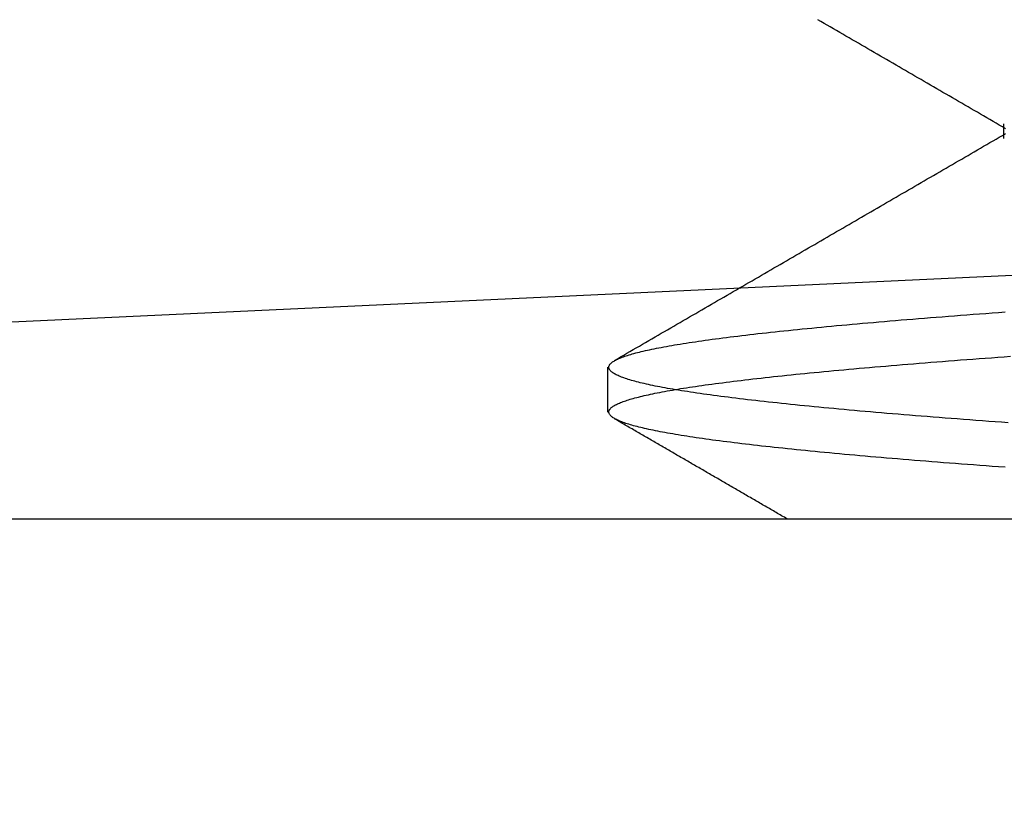
# Model space of a CAD drawing. Extents: x 248 to 1424, y 181 to 1396.
# Drawn here: x 1218 to 1221, y 1300 to 1302 of the extents above; entities that cross this region are included whole.
import ezdxf

# ---------------------------------------------------------------- set-up
doc = ezdxf.new("R2010")
doc.units = 0
doc.header["$LTSCALE"] = 4
doc.linetypes.add('CENTER', pattern=[50.8, 31.75, -6.35, 6.35, -6.35])
doc.linetypes.add('HIDDEN', pattern=[9.525, 6.35, -3.175])
for name, color, linetype in [('AM_0', 7, 'CONTINUOUS'), ('AM_5', 3, 'CONTINUOUS'), ('AM_7', 1, 'CENTER'), ('OBRYS', 7, 'CONTINUOUS'), ('SKRYTÁ__ISO_', 2, 'HIDDEN'), ('VIDITELNÁ__ISO_', 7, 'CONTINUOUS')]:
    doc.layers.add(name, color=color, linetype=linetype)
doc.styles.get("Standard").update_dxf_attribs({"font": 'simplex.shx', "width": 0.75})
doc.dimstyles.get("Standard").update_dxf_attribs({"dimtxt": 0.18, "dimasz": 0.18, "dimexe": 0.18, "dimexo": 0.0625, "dimgap": 0.09, "dimtad": 0, "dimtih": 1, "dimtoh": 1, "dimzin": 0, "dimcen": 0.09, "dimazin": 3, "dimtfac": 1, "dimtofl": 0, "dimtmove": 0, "dimatfit": 3})

# ---------------------------------------------------------------- blocks, each defined once
blk = doc.blocks.new('A$C4B7440DB')
at = {"layer": 'SKRYTÁ__ISO_'}
for p, q in [((0.3101, 22.067), (0.4399, 22.067)), ((1.1038, 20.917), (1.1462, 20.917))]:
    blk.add_line(p, q, dxfattribs=at)
for points in [[(0, 21.5463, 0), (0.0023, 21.5503, 0), (0.0046, 21.5542, 0), (0.0069, 21.5582, 0), (0.0092, 21.5621, 0), (0.0114, 21.5661, 0), (0.0137, 21.57, 0), (0.016, 21.574, 0), (0.0183, 21.5779, 0), (0.0206, 21.5819, 0), (0.0229, 21.5858, 0), (0.0252, 21.5898, 0), (0.0275, 21.5937, 0), (0.0298, 21.5976, 0), (0.032, 21.6016, 0), (0.0343, 21.6055, 0), (0.0366, 21.6095, 0), (0.0389, 21.6134, 0), (0.0412, 21.6174, 0), (0.0435, 21.6213, 0), (0.0458, 21.6253, 0), (0.0481, 21.6292, 0), (0.0503, 21.6332, 0), (0.0526, 21.6371, 0), (0.0549, 21.6411, 0), (0.0572, 21.645, 0), (0.0595, 21.649, 0), (0.0618, 21.6529, 0), (0.0641, 21.6569, 0), (0.0664, 21.6608, 0), (0.0687, 21.6648, 0), (0.0709, 21.6687, 0), (0.0732, 21.6727, 0), (0.0755, 21.6766, 0), (0.0778, 21.6806, 0), (0.0801, 21.6845, 0), (0.0824, 21.6884, 0), (0.0847, 21.6924, 0), (0.087, 21.6963, 0), (0.0892, 21.7003, 0), (0.0915, 21.7042, 0), (0.0938, 21.7082, 0), (0.0961, 21.7121, 0), (0.0984, 21.7161, 0), (0.1007, 21.72, 0), (0.103, 21.724, 0), (0.1053, 21.7279, 0), (0.1076, 21.7319, 0), (0.1098, 21.7358, 0), (0.1121, 21.7398, 0), (0.1144, 21.7437, 0), (0.1167, 21.7477, 0), (0.119, 21.7516, 0), (0.1213, 21.7556, 0), (0.1236, 21.7595, 0), (0.1259, 21.7635, 0), (0.1281, 21.7674, 0), (0.1304, 21.7714, 0), (0.1327, 21.7753, 0), (0.135, 21.7793, 0), (0.1373, 21.7832, 0), (0.1396, 21.7871, 0), (0.1419, 21.7911, 0), (0.1442, 21.795, 0), (0.1464, 21.799, 0), (0.1487, 21.8029, 0), (0.151, 21.8069, 0), (0.1533, 21.8108, 0), (0.1556, 21.8148, 0), (0.1579, 21.8187, 0), (0.1602, 21.8227, 0), (0.1625, 21.8266, 0), (0.1648, 21.8306, 0), (0.167, 21.8345, 0), (0.1693, 21.8385, 0), (0.1716, 21.8424, 0), (0.1739, 21.8464, 0), (0.1762, 21.8503, 0), (0.1785, 21.8543, 0), (0.1808, 21.8582, 0), (0.1831, 21.8622, 0), (0.1853, 21.8661, 0), (0.1876, 21.8701, 0), (0.1899, 21.874, 0), (0.1922, 21.878, 0), (0.1945, 21.8819, 0), (0.1968, 21.8859, 0), (0.1991, 21.8898, 0), (0.2014, 21.8937, 0), (0.2036, 21.8977, 0), (0.2059, 21.9016, 0), (0.2082, 21.9056, 0), (0.2105, 21.9095, 0), (0.2128, 21.9135, 0), (0.2151, 21.9174, 0), (0.2174, 21.9214, 0), (0.2197, 21.9253, 0), (0.2219, 21.9293, 0), (0.2242, 21.9332, 0), (0.2265, 21.9372, 0), (0.2288, 21.9411, 0), (0.2311, 21.9451, 0), (0.2334, 21.949, 0), (0.2357, 21.953, 0), (0.238, 21.9569, 0), (0.2402, 21.9609, 0), (0.2425, 21.9648, 0), (0.2448, 21.9688, 0), (0.2471, 21.9727, 0), (0.2494, 21.9767, 0), (0.2517, 21.9806, 0), (0.254, 21.9846, 0), (0.2563, 21.9885, 0), (0.2586, 21.9925, 0), (0.2608, 21.9964, 0), (0.2631, 22.0004, 0), (0.2654, 22.0043, 0), (0.2677, 22.0082, 0), (0.27, 22.0122, 0), (0.2723, 22.0161, 0), (0.2746, 22.0201, 0), (0.2769, 22.024, 0), (0.2791, 22.028, 0), (0.2814, 22.0319, 0), (0.2837, 22.0359, 0), (0.286, 22.0398, 0), (0.2883, 22.0438, 0), (0.2906, 22.0477, 0)], [(0.1497, 20.9137, 0), (0.151, 20.9321, 0), (0.1523, 20.9505, 0), (0.1537, 20.9687, 0), (0.155, 20.9867, 0), (0.1564, 21.0047, 0), (0.1577, 21.0225, 0), (0.1591, 21.0402, 0), (0.1604, 21.0577, 0), (0.1617, 21.0751, 0), (0.1631, 21.0924, 0), (0.1644, 21.1095, 0), (0.1658, 21.1265, 0), (0.1671, 21.1434, 0), (0.1684, 21.1601, 0), (0.1698, 21.1767, 0), (0.1711, 21.1932, 0), (0.1725, 21.2095, 0), (0.1738, 21.2257, 0), (0.1752, 21.2417, 0), (0.1765, 21.2576, 0), (0.1778, 21.2734, 0), (0.1792, 21.289, 0), (0.1805, 21.3045, 0), (0.1819, 21.3198, 0), (0.1832, 21.335, 0), (0.1846, 21.35, 0), (0.1859, 21.3649, 0), (0.1872, 21.3797, 0), (0.1886, 21.3943, 0), (0.1899, 21.4088, 0), (0.1913, 21.4231, 0), (0.1926, 21.4373, 0), (0.1939, 21.4513, 0), (0.1953, 21.4652, 0), (0.1966, 21.4789, 0), (0.198, 21.4925, 0), (0.1993, 21.5059, 0), (0.2007, 21.5192, 0), (0.202, 21.5324, 0), (0.2033, 21.5453, 0), (0.2047, 21.5582, 0), (0.206, 21.5709, 0), (0.2074, 21.5834, 0), (0.2087, 21.5958, 0), (0.21, 21.608, 0), (0.2114, 21.6201, 0), (0.2127, 21.632, 0), (0.2141, 21.6437, 0), (0.2154, 21.6553, 0), (0.2168, 21.6668, 0), (0.2181, 21.6781, 0), (0.2194, 21.6892, 0), (0.2208, 21.7002, 0), (0.2221, 21.711, 0), (0.2235, 21.7216, 0), (0.2248, 21.7321, 0), (0.2261, 21.7425, 0), (0.2275, 21.7527, 0), (0.2288, 21.7627, 0), (0.2302, 21.7725, 0), (0.2315, 21.7822, 0), (0.2329, 21.7918, 0), (0.2342, 21.8011, 0), (0.2355, 21.8103, 0), (0.2369, 21.8194, 0), (0.2382, 21.8282, 0), (0.2396, 21.8369, 0), (0.2409, 21.8455, 0), (0.2422, 21.8539, 0), (0.2436, 21.8621, 0), (0.2449, 21.8701, 0), (0.2463, 21.878, 0), (0.2476, 21.8857, 0), (0.249, 21.8933, 0), (0.2503, 21.9007, 0), (0.2516, 21.9079, 0), (0.253, 21.915, 0), (0.2543, 21.9219, 0), (0.2557, 21.9286, 0), (0.257, 21.9352, 0), (0.2584, 21.9416, 0), (0.2597, 21.9479, 0), (0.261, 21.954, 0), (0.2624, 21.9599, 0), (0.2637, 21.9656, 0), (0.2651, 21.9712, 0), (0.2664, 21.9767, 0), (0.2677, 21.9819, 0), (0.2691, 21.987, 0), (0.2704, 21.992, 0), (0.2718, 21.9967, 0), (0.2731, 22.0013, 0), (0.2745, 22.0058, 0), (0.2758, 22.0101, 0), (0.2771, 22.0142, 0), (0.2785, 22.0181, 0), (0.2798, 22.0219, 0), (0.2812, 22.0255, 0), (0.2825, 22.029, 0), (0.2838, 22.0323, 0), (0.2852, 22.0354, 0), (0.2865, 22.0384, 0), (0.2879, 22.0412, 0), (0.2892, 22.0438, 0), (0.2906, 22.0463, 0), (0.2919, 22.0486, 0), (0.2932, 22.0507, 0), (0.2946, 22.0527, 0), (0.2959, 22.0545, 0), (0.2973, 22.0562, 0), (0.2986, 22.0577, 0), (0.2999, 22.059, 0), (0.3013, 22.0602, 0), (0.3026, 22.0612, 0), (0.304, 22.062, 0), (0.3053, 22.0627, 0), (0.3067, 22.0632, 0), (0.308, 22.0635, 0), (0.3093, 22.0637, 0), (0.3107, 22.0637, 0), (0.312, 22.0636, 0), (0.3134, 22.0633, 0), (0.3147, 22.0628, 0), (0.3161, 22.0621, 0), (0.3174, 22.0613, 0), (0.3187, 22.0603, 0), (0.3201, 22.0592, 0), (0.3214, 22.0579, 0), (0.3228, 22.0565, 0), (0.3241, 22.0548, 0), (0.3254, 22.053, 0), (0.3268, 22.0511, 0), (0.3281, 22.049, 0), (0.3295, 22.0467, 0), (0.3308, 22.0442, 0), (0.3322, 22.0416, 0), (0.3335, 22.0388, 0), (0.3348, 22.0359, 0), (0.3362, 22.0328, 0), (0.3375, 22.0295, 0), (0.3389, 22.0261, 0), (0.3402, 22.0225, 0), (0.3415, 22.0187, 0), (0.3429, 22.0148, 0), (0.3442, 22.0107, 0), (0.3456, 22.0065, 0), (0.3469, 22.0021, 0), (0.3483, 21.9975, 0), (0.3496, 21.9927, 0), (0.3509, 21.9878, 0), (0.3523, 21.9827, 0), (0.3536, 21.9775, 0), (0.355, 21.9721, 0), (0.3563, 21.9665, 0), (0.3576, 21.9608, 0), (0.359, 21.9549, 0), (0.3603, 21.9489, 0), (0.3617, 21.9426, 0), (0.363, 21.9363, 0), (0.3644, 21.9297, 0), (0.3657, 21.923, 0), (0.367, 21.9161, 0), (0.3684, 21.9091, 0), (0.3697, 21.9019, 0), (0.3711, 21.8945, 0), (0.3724, 21.887, 0), (0.3738, 21.8793, 0), (0.3751, 21.8714, 0), (0.3764, 21.8634, 0), (0.3778, 21.8552, 0), (0.3791, 21.8468, 0), (0.3805, 21.8383, 0), (0.3818, 21.8296, 0), (0.3831, 21.8208, 0), (0.3845, 21.8118, 0), (0.3858, 21.8026, 0), (0.3872, 21.7933, 0), (0.3885, 21.7838, 0), (0.3899, 21.7741, 0), (0.3912, 21.7643, 0), (0.3925, 21.7543, 0), (0.3939, 21.7441, 0), (0.3952, 21.7338, 0), (0.3966, 21.7233, 0), (0.3979, 21.7127, 0), (0.3992, 21.7019, 0), (0.4006, 21.6909, 0), (0.4019, 21.6798, 0), (0.4033, 21.6686, 0), (0.4046, 21.6571, 0), (0.406, 21.6455, 0), (0.4073, 21.6338, 0), (0.4086, 21.6219, 0), (0.41, 21.6098, 0), (0.4113, 21.5976, 0), (0.4127, 21.5853, 0), (0.414, 21.5728, 0), (0.4153, 21.5601, 0), (0.4167, 21.5473, 0), (0.418, 21.5343, 0), (0.4194, 21.5212, 0), (0.4207, 21.5079, 0), (0.4221, 21.4945, 0), (0.4234, 21.4809, 0), (0.4247, 21.4672, 0), (0.4261, 21.4533, 0), (0.4274, 21.4393, 0), (0.4288, 21.4252, 0), (0.4301, 21.4108, 0), (0.4315, 21.3964, 0), (0.4328, 21.3818, 0), (0.4341, 21.367, 0), (0.4355, 21.3521, 0), (0.4368, 21.3371, 0), (0.4382, 21.3219, 0), (0.4395, 21.3066, 0), (0.4408, 21.2911, 0), (0.4422, 21.2755, 0), (0.4435, 21.2598, 0), (0.4449, 21.2439, 0), (0.4462, 21.2279, 0), (0.4476, 21.2117, 0), (0.4489, 21.1954, 0), (0.4502, 21.179, 0), (0.4516, 21.1624, 0), (0.4529, 21.1457, 0), (0.4543, 21.1288, 0), (0.4556, 21.1118, 0), (0.4569, 21.0947, 0), (0.4583, 21.0774, 0), (0.4596, 21.06, 0), (0.461, 21.0425, 0), (0.4623, 21.0248, 0), (0.4637, 21.007, 0), (0.465, 20.9891, 0), (0.4663, 20.971, 0), (0.4677, 20.9528, 0), (0.469, 20.9345, 0), (0.4704, 20.9161, 0), (0.4717, 20.8975, 0)], [(0.2788, 20.9048, 0), (0.2802, 20.9237, 0), (0.2815, 20.9424, 0), (0.2829, 20.9611, 0), (0.2843, 20.9795, 0), (0.2856, 20.9979, 0), (0.287, 21.0161, 0), (0.2884, 21.0342, 0), (0.2898, 21.0521, 0), (0.2911, 21.0699, 0), (0.2925, 21.0876, 0), (0.2939, 21.1051, 0), (0.2952, 21.1224, 0), (0.2966, 21.1397, 0), (0.298, 21.1568, 0), (0.2993, 21.1737, 0), (0.3007, 21.1905, 0), (0.3021, 21.2072, 0), (0.3034, 21.2237, 0), (0.3048, 21.2401, 0), (0.3062, 21.2563, 0), (0.3075, 21.2724, 0), (0.3089, 21.2883, 0), (0.3103, 21.3041, 0), (0.3116, 21.3198, 0), (0.313, 21.3352, 0), (0.3144, 21.3506, 0), (0.3157, 21.3658, 0), (0.3171, 21.3808, 0), (0.3185, 21.3957, 0), (0.3198, 21.4105, 0), (0.3212, 21.4251, 0), (0.3226, 21.4395, 0), (0.324, 21.4538, 0), (0.3253, 21.4679, 0), (0.3267, 21.4819, 0), (0.3281, 21.4957, 0), (0.3294, 21.5094, 0), (0.3308, 21.5229, 0), (0.3322, 21.5362, 0), (0.3335, 21.5494, 0), (0.3349, 21.5625, 0), (0.3363, 21.5754, 0), (0.3376, 21.5881, 0), (0.339, 21.6006, 0), (0.3404, 21.613, 0), (0.3417, 21.6253, 0), (0.3431, 21.6374, 0), (0.3445, 21.6493, 0), (0.3458, 21.661, 0), (0.3472, 21.6726, 0), (0.3486, 21.6841, 0), (0.3499, 21.6953, 0), (0.3513, 21.7064, 0), (0.3527, 21.7174, 0), (0.3541, 21.7281, 0), (0.3554, 21.7387, 0), (0.3568, 21.7492, 0), (0.3582, 21.7594, 0), (0.3595, 21.7695, 0), (0.3609, 21.7795, 0), (0.3623, 21.7892, 0), (0.3636, 21.7988, 0), (0.365, 21.8083, 0), (0.3664, 21.8175, 0), (0.3677, 21.8266, 0), (0.3691, 21.8355, 0), (0.3705, 21.8442, 0), (0.3718, 21.8528, 0), (0.3732, 21.8612, 0), (0.3746, 21.8694, 0), (0.3759, 21.8775, 0), (0.3773, 21.8854, 0), (0.3787, 21.8931, 0), (0.38, 21.9006, 0), (0.3814, 21.908, 0), (0.3828, 21.9152, 0), (0.3841, 21.9222, 0), (0.3855, 21.9291, 0), (0.3869, 21.9358, 0), (0.3883, 21.9423, 0), (0.3896, 21.9487, 0), (0.391, 21.9548, 0), (0.3924, 21.9608, 0), (0.3937, 21.9667, 0), (0.3951, 21.9723, 0), (0.3965, 21.9778, 0), (0.3978, 21.9832, 0), (0.3992, 21.9883, 0), (0.4006, 21.9933, 0), (0.4019, 21.9981, 0), (0.4033, 22.0028, 0), (0.4047, 22.0073, 0), (0.406, 22.0116, 0), (0.4074, 22.0157, 0), (0.4088, 22.0197, 0), (0.4101, 22.0234, 0), (0.4115, 22.0271, 0), (0.4129, 22.0305, 0), (0.4142, 22.0338, 0), (0.4156, 22.0369, 0), (0.417, 22.0398, 0), (0.4184, 22.0426, 0), (0.4197, 22.0452, 0), (0.4211, 22.0476, 0), (0.4225, 22.0499, 0), (0.4238, 22.052, 0), (0.4252, 22.0539, 0), (0.4266, 22.0556, 0), (0.4279, 22.0572, 0), (0.4293, 22.0586, 0), (0.4307, 22.0599, 0), (0.432, 22.0609, 0), (0.4334, 22.0618, 0), (0.4348, 22.0625, 0), (0.4361, 22.0631, 0), (0.4375, 22.0635, 0), (0.4389, 22.0637, 0), (0.4402, 22.0637, 0), (0.4416, 22.0636, 0), (0.443, 22.0633, 0), (0.4443, 22.0628, 0), (0.4457, 22.0622, 0), (0.4471, 22.0614, 0), (0.4485, 22.0604, 0), (0.4498, 22.0592, 0), (0.4512, 22.0579, 0), (0.4526, 22.0564, 0), (0.4539, 22.0547, 0), (0.4553, 22.0529, 0), (0.4567, 22.0509, 0), (0.458, 22.0487, 0), (0.4594, 22.0464, 0), (0.4608, 22.0439, 0), (0.4621, 22.0412, 0), (0.4635, 22.0383, 0), (0.4649, 22.0353, 0), (0.4662, 22.0321, 0), (0.4676, 22.0287, 0), (0.469, 22.0252, 0), (0.4703, 22.0215, 0), (0.4717, 22.0176, 0), (0.4731, 22.0135, 0), (0.4744, 22.0093, 0), (0.4758, 22.0049, 0), (0.4772, 22.0003, 0), (0.4785, 21.9956, 0), (0.4799, 21.9907, 0), (0.4813, 21.9856, 0), (0.4827, 21.9804, 0), (0.484, 21.975, 0), (0.4854, 21.9694, 0), (0.4868, 21.9636, 0), (0.4881, 21.9577, 0), (0.4895, 21.9516, 0), (0.4909, 21.9453, 0), (0.4922, 21.9389, 0), (0.4936, 21.9323, 0), (0.495, 21.9255, 0), (0.4963, 21.9185, 0), (0.4977, 21.9114, 0), (0.4991, 21.9041, 0), (0.5004, 21.8967, 0), (0.5018, 21.889, 0), (0.5032, 21.8812, 0), (0.5045, 21.8732, 0), (0.5059, 21.8651, 0), (0.5073, 21.8568, 0), (0.5086, 21.8483, 0), (0.51, 21.8396, 0), (0.5114, 21.8308, 0), (0.5128, 21.8218, 0), (0.5141, 21.8126, 0), (0.5155, 21.8033, 0), (0.5169, 21.7938, 0), (0.5182, 21.7841, 0), (0.5196, 21.7742, 0), (0.521, 21.7642, 0), (0.5223, 21.754, 0), (0.5237, 21.7437, 0), (0.5251, 21.7332, 0), (0.5264, 21.7225, 0), (0.5278, 21.7116, 0), (0.5292, 21.7006, 0), (0.5305, 21.6894, 0), (0.5319, 21.678, 0), (0.5333, 21.6665, 0), (0.5346, 21.6548, 0), (0.536, 21.643, 0), (0.5374, 21.631, 0), (0.5387, 21.6188, 0), (0.5401, 21.6065, 0), (0.5415, 21.594, 0), (0.5428, 21.5813, 0), (0.5442, 21.5685, 0), (0.5456, 21.5556, 0), (0.547, 21.5424, 0), (0.5483, 21.5291, 0), (0.5497, 21.5157, 0), (0.5511, 21.5021, 0), (0.5524, 21.4884, 0), (0.5538, 21.4744, 0), (0.5552, 21.4604, 0), (0.5565, 21.4462, 0), (0.5579, 21.4318, 0), (0.5593, 21.4173, 0), (0.5606, 21.4026, 0), (0.562, 21.3878, 0), (0.5634, 21.3728, 0), (0.5647, 21.3577, 0), (0.5661, 21.3424, 0), (0.5675, 21.327, 0), (0.5688, 21.3114, 0), (0.5702, 21.2957, 0), (0.5716, 21.2798, 0), (0.5729, 21.2638, 0), (0.5743, 21.2476, 0), (0.5757, 21.2313, 0), (0.5771, 21.2148, 0), (0.5784, 21.1982, 0), (0.5798, 21.1815, 0), (0.5812, 21.1646, 0), (0.5825, 21.1476, 0), (0.5839, 21.1304, 0), (0.5853, 21.1131, 0), (0.5866, 21.0957, 0), (0.588, 21.0781, 0), (0.5894, 21.0603, 0), (0.5907, 21.0425, 0), (0.5921, 21.0244, 0), (0.5935, 21.0063, 0), (0.5948, 20.988, 0), (0.5962, 20.9696, 0), (0.5976, 20.951, 0), (0.5989, 20.9323, 0), (0.6003, 20.9135, 0)], [(0.4594, 22.0477, 0), (0.4647, 22.0386, 0), (0.47, 22.0296, 0), (0.4752, 22.0205, 0), (0.4805, 22.0114, 0), (0.4857, 22.0023, 0), (0.491, 21.9932, 0), (0.4963, 21.9841, 0), (0.5015, 21.975, 0), (0.5068, 21.9659, 0), (0.5121, 21.9569, 0), (0.5173, 21.9478, 0), (0.5226, 21.9387, 0), (0.5279, 21.9296, 0), (0.5331, 21.9205, 0), (0.5384, 21.9114, 0), (0.5437, 21.9023, 0), (0.5489, 21.8933, 0), (0.5542, 21.8842, 0), (0.5595, 21.8751, 0), (0.5647, 21.866, 0), (0.57, 21.8569, 0), (0.5753, 21.8478, 0), (0.5805, 21.8387, 0), (0.5858, 21.8296, 0), (0.5911, 21.8206, 0), (0.5963, 21.8115, 0), (0.6016, 21.8024, 0), (0.6068, 21.7933, 0), (0.6121, 21.7842, 0), (0.6174, 21.7751, 0), (0.6226, 21.766, 0), (0.6279, 21.757, 0), (0.6332, 21.7479, 0), (0.6384, 21.7388, 0), (0.6437, 21.7297, 0), (0.649, 21.7206, 0), (0.6542, 21.7115, 0), (0.6595, 21.7024, 0), (0.6648, 21.6934, 0), (0.67, 21.6843, 0), (0.6753, 21.6752, 0), (0.6806, 21.6661, 0), (0.6858, 21.657, 0), (0.6911, 21.6479, 0), (0.6964, 21.6388, 0), (0.7016, 21.6297, 0), (0.7069, 21.6207, 0), (0.7122, 21.6116, 0), (0.7174, 21.6025, 0), (0.7227, 21.5934, 0), (0.728, 21.5843, 0), (0.7332, 21.5752, 0), (0.7385, 21.5661, 0), (0.7438, 21.5571, 0), (0.749, 21.548, 0), (0.7543, 21.5389, 0), (0.7596, 21.5298, 0), (0.7648, 21.5207, 0), (0.7701, 21.5116, 0), (0.7754, 21.5025, 0), (0.7806, 21.4935, 0), (0.7859, 21.4844, 0), (0.7912, 21.4753, 0), (0.7964, 21.4662, 0), (0.8017, 21.4571, 0), (0.807, 21.448, 0), (0.8123, 21.439, 0), (0.8175, 21.4299, 0), (0.8228, 21.4208, 0), (0.8281, 21.4117, 0), (0.8333, 21.4026, 0), (0.8386, 21.3935, 0), (0.8439, 21.3844, 0), (0.8491, 21.3754, 0), (0.8544, 21.3663, 0), (0.8597, 21.3572, 0), (0.8649, 21.3481, 0), (0.8702, 21.339, 0), (0.8755, 21.3299, 0), (0.8807, 21.3208, 0), (0.886, 21.3118, 0), (0.8913, 21.3027, 0), (0.8965, 21.2936, 0), (0.9018, 21.2845, 0), (0.9071, 21.2754, 0), (0.9124, 21.2663, 0), (0.9176, 21.2573, 0), (0.9229, 21.2482, 0), (0.9282, 21.2391, 0), (0.9334, 21.23, 0), (0.9387, 21.2209, 0), (0.944, 21.2118, 0), (0.9492, 21.2027, 0), (0.9545, 21.1937, 0), (0.9598, 21.1846, 0), (0.965, 21.1755, 0), (0.9703, 21.1664, 0), (0.9756, 21.1573, 0), (0.9809, 21.1482, 0), (0.9861, 21.1392, 0), (0.9914, 21.1301, 0), (0.9967, 21.121, 0), (1.0019, 21.1119, 0), (1.0072, 21.1028, 0), (1.0125, 21.0937, 0), (1.0177, 21.0847, 0), (1.023, 21.0756, 0), (1.0283, 21.0665, 0), (1.0336, 21.0574, 0), (1.0388, 21.0483, 0), (1.0441, 21.0392, 0), (1.0494, 21.0302, 0), (1.0546, 21.0211, 0), (1.0599, 21.012, 0), (1.0652, 21.0029, 0), (1.0705, 20.9938, 0), (1.0757, 20.9847, 0), (1.081, 20.9757, 0), (1.0863, 20.9666, 0), (1.0915, 20.9575, 0), (1.0968, 20.9484, 0), (1.1021, 20.9393, 0), (1.1074, 20.9302, 0), (1.1126, 20.9212, 0), (1.1179, 20.9121, 0)], [(1.1321, 20.9121, 0), (1.1374, 20.9212, 0), (1.1426, 20.9302, 0), (1.1479, 20.9393, 0), (1.1532, 20.9484, 0), (1.1584, 20.9575, 0), (1.1637, 20.9666, 0), (1.169, 20.9757, 0), (1.1743, 20.9847, 0), (1.1795, 20.9938, 0), (1.1848, 21.0029, 0), (1.1901, 21.012, 0), (1.1953, 21.0211, 0), (1.2006, 21.0302, 0), (1.2059, 21.0392, 0), (1.2112, 21.0483, 0), (1.2164, 21.0574, 0), (1.2217, 21.0665, 0), (1.227, 21.0756, 0), (1.2322, 21.0847, 0), (1.2375, 21.0937, 0), (1.2428, 21.1028, 0), (1.2481, 21.1119, 0), (1.2533, 21.121, 0), (1.2586, 21.1301, 0), (1.2639, 21.1392, 0), (1.2691, 21.1482, 0), (1.2744, 21.1573, 0), (1.2797, 21.1664, 0), (1.2849, 21.1755, 0), (1.2902, 21.1846, 0), (1.2955, 21.1937, 0), (1.3008, 21.2028, 0), (1.306, 21.2118, 0), (1.3113, 21.2209, 0), (1.3166, 21.23, 0), (1.3218, 21.2391, 0), (1.3271, 21.2482, 0), (1.3324, 21.2573, 0), (1.3376, 21.2663, 0), (1.3429, 21.2754, 0), (1.3482, 21.2845, 0), (1.3535, 21.2936, 0), (1.3587, 21.3027, 0), (1.364, 21.3118, 0), (1.3693, 21.3209, 0), (1.3745, 21.3299, 0), (1.3798, 21.339, 0), (1.3851, 21.3481, 0), (1.3903, 21.3572, 0), (1.3956, 21.3663, 0), (1.4009, 21.3754, 0), (1.4061, 21.3844, 0), (1.4114, 21.3935, 0), (1.4167, 21.4026, 0), (1.4219, 21.4117, 0), (1.4272, 21.4208, 0), (1.4325, 21.4299, 0), (1.4377, 21.439, 0), (1.443, 21.448, 0), (1.4483, 21.4571, 0)]]:
    blk.add_polyline3d(points, dxfattribs=at)
at = {"layer": 'VIDITELNÁ__ISO_'}
blk.add_line((0, 24.5914), (0, 6.3662), dxfattribs=at)
blk = doc.blocks.new('A$C07E735F5')
at = {"layer": 'OBRYS', "rotation": 90}
blk.add_blockref('A$C4B7440DB', (34.368, 71.0436), dxfattribs=at)
blk = doc.blocks.new('*U174')
at = {"layer": 'AM_5', "color": 3, "width": 0.75}
blk.add_text('65', height=17.5, rotation=90, dxfattribs=at).set_placement((1411.9366, 1310.5807))
blk = doc.blocks.new('*D167')
at = {"layer": 'AM_5'}
for p, q in [((871.1999, 1353.5082), (1424.4366, 1353.5082)), ((1419.4366, 1336.0082), (1419.4366, 1306.4032)), ((955.8337, 1288.9032), (1424.4366, 1288.9032))]:
    blk.add_line(p, q, dxfattribs=at)
for points in [[(1416.5199, 1336.0082), (1422.3532, 1336.0082), (1419.4366, 1353.5082)], [(1416.5199, 1306.4032), (1422.3532, 1306.4032), (1419.4366, 1288.9032)]]:
    blk.add_solid(points, dxfattribs=at)
at = {"layer": 'AM_7'}
blk.add_blockref('*U174', (0, 0), dxfattribs=at)

msp = doc.modelspace()

# ---------------------------------------------------------------- linework, layer by layer
at = {"layer": 'AM_0'}
msp.add_line((945.0927, 1288.3868, -1104.7724), (1270.8778, 1303.5006, -1099.0224), dxfattribs=at)

# ---------------------------------------------------------------- block references
at = {"layer": 'AM_7'}
msp.add_blockref('A$C07E735F5', (1207.8778, 1229.4527, -1099.0224), dxfattribs=at)

# ---------------------------------------------------------------- dimensions: what is measured, and where the dimension line sits
at = {"layer": 'AM_5'}
dim = msp.add_linear_dim(base=(1419.4366, 1288.9032), p1=(871.1999, 1353.5082), p2=(955.8337, 1288.9032), angle=90, dimstyle='Standard', override={"dimdec": 0, "dimtp": 0, "dimtm": 0, "dimtfac": 1, "dimtdec": 4, "dimtzin": 0}, dxfattribs=at)
dim.commit()
dim.dimension.update_dxf_attribs({"geometry": '*D167', "text_midpoint": (1403.1866, 1321.2057)})

doc.saveas('drawing.dxf')
